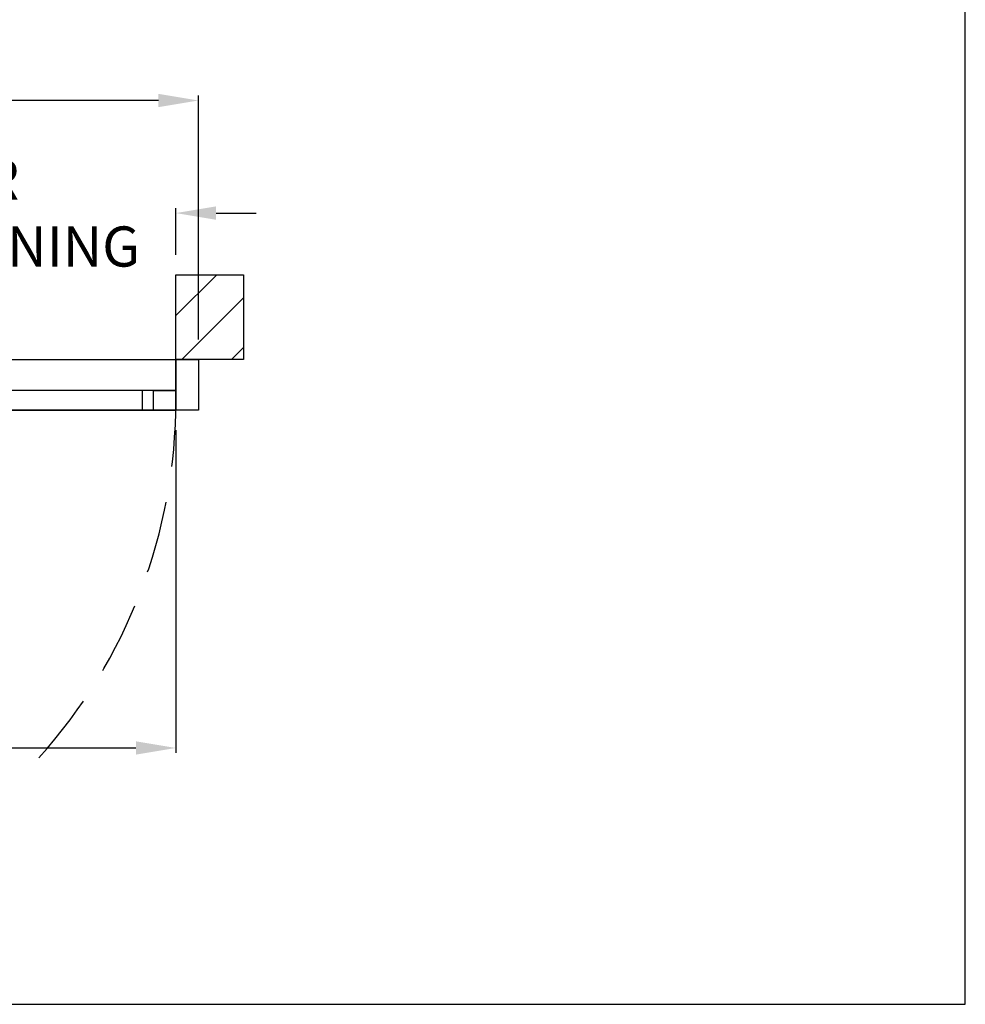
# Model space of a CAD drawing. Units: inches. Extents: x 0 to 234, y -37 to 292.
# Drawn here: x 150 to 234, y 50 to 137 of the extents above; entities that cross this region are included whole.
import ezdxf

# ---------------------------------------------------------------- set-up
doc = ezdxf.new("R2010")
doc.units = ezdxf.units.IN
doc.header["$MEASUREMENT"] = 0
doc.header["$PDSIZE"] = -1
doc.linetypes.add('HIDDEN', pattern=[0.075, 0.05, -0.025])
doc.layers.get('0').update_dxf_attribs({"lineweight": 25})
doc.layers.get('Defpoints').update_dxf_attribs({"lineweight": 0})
doc.layers.add('BO - PLAN', color=7, linetype='HIDDEN', lineweight=25)
doc.layers.add('DIM', color=7, linetype='Continuous', lineweight=25)
doc.layers.add('ZOOM BOUNDARY', color=40, linetype='Continuous', lineweight=25, plot=False)
doc.styles.add('DIM', font='ARRomD.shx')
doc.dimstyles.get("Standard").update_dxf_attribs({"dimscale": 0, "dimtxt": 0.36, "dimasz": 0.4, "dimexe": 0.05, "dimexo": 0.2, "dimgap": 0.125, "dimtad": 0, "dimdec": 5, "dimzin": 0, "dimdsep": 46, "dimlunit": 4, "dimtxsty": 'DIM', "dimcen": 0.09, "dimclrd": 256, "dimclre": 256, "dimclrt": 256, "dimadec": 0, "dimazin": 0, "dimtfac": 1, "dimtdec": 4, "dimtofl": 0, "dimtmove": 0, "dimatfit": 3, "dimfxl": 1, "dimfrac": 2, "dimtolj": 1, "dimtzin": 0, "dimlwd": -1, "dimlwe": -1, "dimarcsym": 0})

# ---------------------------------------------------------------- blocks, each defined once
blk = doc.blocks.new('*D6705')
at = {"layer": 'Defpoints', "color": 0}
for p in [(68.165, 130.281), (68.165, 107.281), (166.165, 107.281)]:
    blk.add_point(p, dxfattribs=at)
at = {"layer": 'DIM'}
for p, q in [((68.165, 109.063), (68.165, 130.727)), ((166.165, 109.063), (166.165, 130.727)), ((71.73, 130.281), (94.835, 130.281)), ((162.601, 130.281), (139.496, 130.281))]:
    blk.add_line(p, q, dxfattribs=at)
for points in [[(71.73, 130.875), (71.73, 129.687), (68.165, 130.281)], [(162.601, 129.687), (162.601, 130.875), (166.165, 130.281)]]:
    blk.add_solid(points, dxfattribs=at)
at = {"layer": 'DIM', "insert": (117.165, 130.281), "char_height": 3.5644, "attachment_point": 5, "style": 'DIM'}
blk.add_mtext('\\A1;{PACKAGE WIDTH}', dxfattribs=at)
blk = doc.blocks.new('*D6707')
at = {"layer": 'Defpoints', "color": 0}
for p in [(121.665, 120.281), (164.165, 114.805), (121.665, 107.281)]:
    blk.add_point(p, dxfattribs=at)
at = {"layer": 'DIM'}
for p, q in [((121.665, 109.063), (121.665, 120.727)), ((164.165, 116.587), (164.165, 120.727)), ((118.101, 120.281), (114.536, 120.281)), ((167.73, 120.281), (171.294, 120.281))]:
    blk.add_line(p, q, dxfattribs=at)
for points in [[(118.101, 119.687), (118.101, 120.875), (121.665, 120.281)], [(167.73, 120.875), (167.73, 119.687), (164.165, 120.281)]]:
    blk.add_solid(points, dxfattribs=at)
at = {"layer": 'DIM', "insert": (142.915, 120.281), "char_height": 3.5644, "attachment_point": 5, "style": 'DIM'}
blk.add_mtext('\\A1;{CLEAR\\PDOOR OPENING}', dxfattribs=at)
blk = doc.blocks.new('*D6728')
at = {"layer": 'Defpoints', "color": 0}
for p in [(164.165, 102.781), (116.665, 81.971), (164.165, 72.769)]:
    blk.add_point(p, dxfattribs=at)
at = {"layer": 'DIM'}
for p, q in [((164.165, 100.999), (164.165, 72.324)), ((116.665, 72.769), (113.101, 72.769)), ((120.23, 72.769), (160.601, 72.769))]:
    blk.add_line(p, q, dxfattribs=at)
for points in [[(120.23, 73.363), (120.23, 72.175), (116.665, 72.769)], [(160.601, 72.175), (160.601, 73.363), (164.165, 72.769)]]:
    blk.add_solid(points, dxfattribs=at)
at = {"layer": 'DIM', "insert": (94.847, 72.769), "char_height": 3.5644, "attachment_point": 5, "style": 'DIM'}
blk.add_mtext('\\A1;{EMERGENCY\\PBREAKOUT\\P\\FARItal.shx|c0;"SX"\\FARRomD.shx|c0; PANEL\\PONLY}', dxfattribs=at)

msp = doc.modelspace()

# ---------------------------------------------------------------- hatches: boundary and pattern name
h = msp.add_hatch()
h.set_pattern_fill('ANSI31', color=256, scale=25, angle=270, style=0)
h.set_pattern_definition([(225, (4904.039, -107.539), (-2.2097087, 2.2097087), [])])
h.paths.add_polyline_path([(164.165218, 107.281), (164.165218, 114.805), (170.165218, 114.805), (170.165218, 107.281)])

# ---------------------------------------------------------------- linework, layer by layer
for points in [[(164.165218, 107.281), (164.165218, 114.805), (170.165218, 114.805), (170.165218, 107.281)], [(164.165218, 107.281), (164.165218, 102.781), (70.165218, 102.781), (70.165218, 107.281)], [(166.165218, 107.281), (166.165218, 102.781), (164.165218, 102.781), (164.165218, 107.281)], [(164.165218, 102.781), (164.165218, 104.531), (115.665218, 104.531), (115.665218, 102.781)], [(162.165218, 102.781), (162.165218, 104.531), (161.165218, 104.531), (161.165218, 102.781)], [(164.165218, 104.531), (164.165218, 102.781), (162.165218, 102.781), (162.165218, 104.531)]]:
    msp.add_lwpolyline(points, close=True)
at = {"layer": 'BO - PLAN', "ltscale": 128.432}
msp.add_arc((116.665218, 103.656), 47.5, 318.02863657, 0, dxfattribs=at)
at = {"layer": 'ZOOM BOUNDARY'}
msp.add_lwpolyline([(0, 292.185157), (0, 50), (234.330436, 50), (234.330436, 292.185157)], close=True, dxfattribs=at)

# ---------------------------------------------------------------- dimensions: what is measured, and where the dimension line sits
at = {"layer": 'DIM'}
for base, p1, p2, text, override, picture, middle in [((68.165218, 130.281), (166.165218, 107.281), (68.165218, 107.281), '{PACKAGE WIDTH}', {"dimscale": 8.911, "dimtxt": 0.4, "dimlfac": 1, "dimfxlon": 0}, '*D6705', (117.165218, 130.281)), ((121.665218, 120.281), (164.165218, 114.805), (121.665218, 107.281), '{CLEAR\\PDOOR OPENING}', {"dimscale": 8.911, "dimtxt": 0.4, "dimfxlon": 0, "dimtolj": 1}, '*D6707', (142.915218, 120.281))]:
    dim = msp.add_linear_dim(base=base, p1=p1, p2=p2, angle=180, text=text, dimstyle='Standard', override=override, dxfattribs=at)
    dim.commit()
    dim.dimension.update_dxf_attribs({"geometry": picture, "text_midpoint": middle})
dim = msp.add_linear_dim(base=(164.165218, 72.769124), p1=(116.665218, 81.971033), p2=(164.165218, 102.781), text='{EMERGENCY\\PBREAKOUT\\P\\FARItal.shx|c0;"SX"\\FARRomD.shx|c0; PANEL\\PONLY}', dimstyle='Standard', override={"dimscale": 8.911, "dimtxt": 0.4, "dimse1": 1, "dimse2": 0, "dimfxlon": 0, "dimtolj": 1}, dxfattribs=at)
dim.commit()
dim.dimension.update_dxf_attribs({"geometry": '*D6728', "text_midpoint": (94.846528, 72.769124), "dimtype": 160})

doc.saveas('drawing.dxf')
